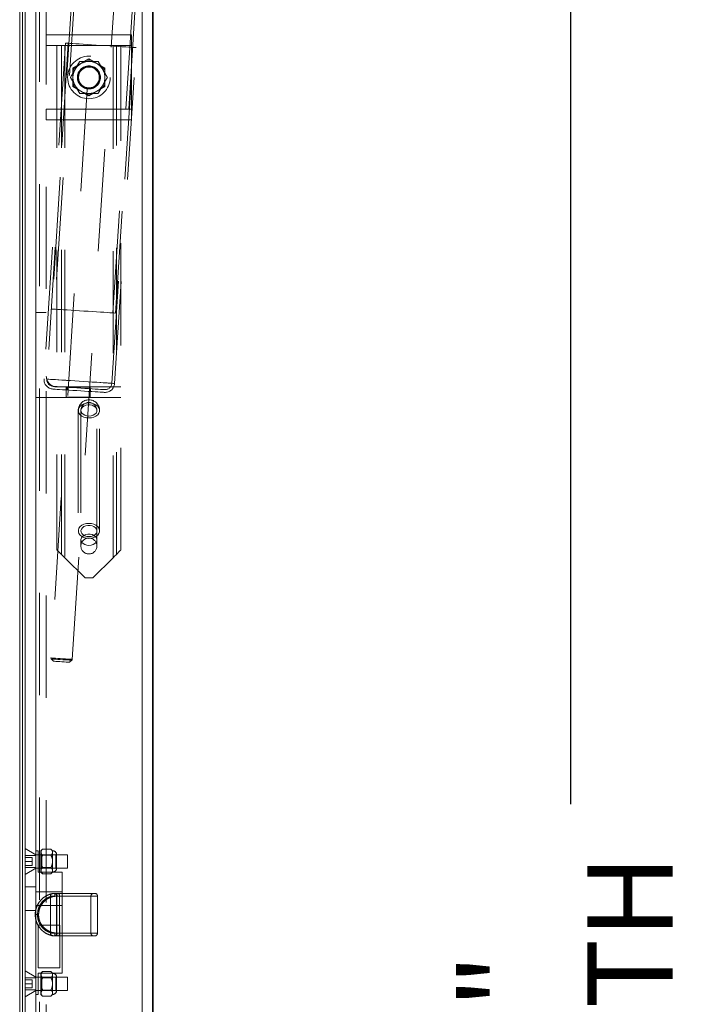
# Model space of a CAD drawing. Units: inches. Extents: x 0.1 to 10.8, y 0.2 to 8.4.
# Drawn here: x 5.5 to 6.2, y 6.1 to 7 of the extents above; entities that cross this region are included whole.
import ezdxf

# ---------------------------------------------------------------- set-up
doc = ezdxf.new("R2010")
doc.units = ezdxf.units.IN
doc.header["$MEASUREMENT"] = 0
doc.linetypes.add('CENTERX2', pattern=[0.8, 0.5, -0.1, 0.1, -0.1])
doc.linetypes.add('HIDDEN', pattern=[0.075, 0.05, -0.025])
doc.layers.add('FORMAT', color=7, linetype='Continuous')
doc.styles.add('SLDTEXTSTYLE0', font='ARIAL.TTF', dxfattribs={"width": 0.948})
doc.dimstyles.new('SLDDIMSTYLE2', dxfattribs={"dimtxt": 0.080892, "dimasz": 0.080892, "dimexe": 0, "dimexo": 0.0625, "dimgap": 0.020223, "dimtad": 0, "dimdec": 0, "dimlfac": 24, "dimrnd": 1e-09, "dimzin": 12, "dimdsep": 46, "dimlunit": 5, "dimtxsty": 'SLDTEXTSTYLE0', "dimsah": 1, "dimcen": 0.09, "dimadec": 0, "dimazin": 3, "dimtfac": 1, "dimtdec": 0, "dimtofl": 0, "dimtmove": 0, "dimatfit": 3, "dimfxl": 0, "dimfrac": 2, "dimtolj": 1, "dimtzin": 12, "dimarcsym": 0})

# ---------------------------------------------------------------- blocks, each defined once
blk = doc.blocks.new('*D26')
at = {"layer": 'FORMAT'}
for p, q in [((5.75454, 7.28091), (6.16299, 7.28091)), ((6.06299, 7.28091), (6.06299, 6.27549)), ((6.06299, 4.78091), (6.06299, 5.78633)), ((5.75454, 4.78091), (6.16299, 4.78091))]:
    blk.add_line(p, q, dxfattribs=at)
for points in [[(6.06299, 7.28091), (6.05055, 7.20002), (6.07544, 7.20002)], [(6.06299, 4.78091), (6.07544, 4.8618), (6.05055, 4.8618)]]:
    blk.add_solid(points, dxfattribs=at)
at = {"layer": 'FORMAT', "char_height": 0.083333, "attachment_point": 1, "rotation": 90, "style": 'SLDTEXTSTYLE0'}
for s, insert in [('WIDTH', (6.0797, 5.86446)), ('60"', (5.95557, 5.94947))]:
    blk.add_mtext(s, dxfattribs=dict(at, insert=insert))

msp = doc.modelspace()

# ---------------------------------------------------------------- linework, layer by layer
at = {"color": 7, "linetype": 'Continuous', "lineweight": 15}
for p, q in [((5.52954, 7.3994), (5.52954, 4.66242)), ((5.53996, 7.3994), (5.53996, 4.66242)), ((5.65454, 7.3994), (5.65454, 4.66242)), ((5.52721, 7.37841), (5.52721, 4.68341)), ((5.52433, 7.35824), (5.52433, 4.70358)), ((5.64412, 7.12987), (5.64412, 6.07258))]:
    msp.add_line(p, q, dxfattribs=at)
at = {"color": 7, "linetype": 'HIDDEN', "lineweight": 0}
for p, q in [((5.54382, 4.78221), (5.54382, 7.27961)), ((5.55037, 7.27961), (5.55037, 4.78221)), ((5.60314, 7.17447), (5.55494, 6.41863)), ((5.57573, 6.4173), (5.62393, 7.17314)), ((5.57678, 7.08847), (5.55583, 6.75997)), ((5.57948, 7.0883), (5.55853, 6.7598)), ((5.6155, 6.75617), (5.63645, 7.08467)), ((5.6182, 6.756), (5.63915, 7.08449)), ((5.63371, 7.0283), (5.55037, 7.0283)), ((5.55037, 7.01788), (5.55037, 7.0283)), ((5.63371, 7.01788), (5.63371, 7.0283)), ((5.56908, 7.02007), (5.54813, 6.69157)), ((5.63371, 7.01788), (5.55037, 7.01788)), ((5.57178, 7.0199), (5.55083, 6.6914)), ((5.56079, 7.01773), (5.56079, 6.52432)), ((5.56841, 7.01773), (5.56079, 7.01773)), ((5.56516, 7.01773), (5.56516, 6.51994)), ((5.56841, 7.01773), (5.56841, 6.51669)), ((5.56841, 7.01773), (5.61566, 7.01773)), ((5.61445, 6.68734), (5.6354, 7.01584)), ((5.61566, 6.51669), (5.61566, 7.01773)), ((5.62329, 7.01773), (5.61566, 7.01773)), ((5.61716, 6.68717), (5.6381, 7.01567)), ((5.61891, 6.51994), (5.61891, 7.01773)), ((5.62329, 6.52432), (5.62329, 7.01773)), ((5.63371, 6.95538), (5.63371, 7.01788)), ((5.57641, 6.9955), (5.59204, 7.00453)), ((5.59204, 7.00453), (5.60766, 6.9955)), ((5.57641, 6.97746), (5.57641, 6.9955)), ((5.60766, 6.9955), (5.60766, 6.97746)), ((5.59204, 6.96844), (5.57641, 6.97746)), ((5.60766, 6.97746), (5.59204, 6.96844)), ((5.55037, 6.94496), (5.55037, 6.95538)), ((5.63371, 6.95538), (5.55037, 6.95538)), ((5.63371, 6.94496), (5.63371, 6.95538)), ((5.63371, 6.94496), (5.55037, 6.94496)), ((5.53996, 6.7567), (5.55037, 6.7567)), ((5.62329, 6.68379), (5.56079, 6.68379)), ((5.56991, 6.68358), (5.59333, 6.68358)), ((5.56991, 6.68358), (5.56991, 6.67358)), ((5.57078, 6.68345), (5.57061, 6.68075)), ((5.59333, 6.67358), (5.59333, 6.68358)), ((5.59348, 6.67929), (5.59365, 6.68199)), ((5.62329, 6.67337), (5.53996, 6.67337)), ((5.59333, 6.67358), (5.56991, 6.67358)), ((5.58162, 6.66073), (5.58162, 6.54288)), ((5.58423, 6.66073), (5.58423, 6.54288)), ((5.58423, 6.66073), (5.58423, 6.53425)), ((5.59985, 6.54288), (5.59985, 6.66073)), ((5.59985, 6.53425), (5.59985, 6.66073)), ((5.60246, 6.54288), (5.60246, 6.66073)), ((5.58423, 6.53425), (5.58423, 6.52815)), ((5.59985, 6.52815), (5.59985, 6.53425)), ((5.56841, 6.51669), (5.58821, 6.4969)), ((5.59587, 6.4969), (5.61566, 6.51669)), ((5.58821, 6.4969), (5.59587, 6.4969)), ((5.55526, 6.41768), (5.55724, 6.41543)), ((5.57304, 6.41443), (5.57529, 6.41641)), ((5.53996, 6.22617), (5.52954, 6.23237)), ((5.54678, 6.23169), (5.54516, 6.23008)), ((5.55493, 6.23169), (5.54678, 6.23169)), ((5.55654, 6.23008), (5.55493, 6.23169)), ((5.53996, 6.22551), (5.52954, 6.22551)), ((5.53646, 6.22362), (5.52954, 6.22362)), ((5.53646, 6.21966), (5.53646, 6.22362)), ((5.53996, 6.23008), (5.54254, 6.23008)), ((5.57121, 6.22617), (5.53996, 6.22617)), ((5.54254, 6.22616), (5.53996, 6.22616)), ((5.54254, 6.23008), (5.54254, 6.20924)), ((5.54516, 6.22868), (5.54516, 6.23008)), ((5.54516, 6.22868), (5.54551, 6.22986)), ((5.54516, 6.21966), (5.54516, 6.22868)), ((5.546, 6.22617), (5.54516, 6.227)), ((5.546, 6.21315), (5.546, 6.22617)), ((5.55961, 6.22617), (5.546, 6.22617)), ((5.55493, 6.22567), (5.54678, 6.22567)), ((5.55654, 6.22868), (5.55654, 6.23008)), ((5.55654, 6.21966), (5.55654, 6.22868)), ((5.56037, 6.22693), (5.55961, 6.22617)), ((5.55961, 6.22617), (5.55961, 6.21966)), ((5.56037, 6.21239), (5.56037, 6.22693)), ((5.57121, 6.21315), (5.57121, 6.22617)), ((5.53646, 6.21966), (5.52954, 6.21966)), ((5.53646, 6.2157), (5.52954, 6.2157)), ((5.52954, 6.21381), (5.53996, 6.21381)), ((5.52954, 6.20695), (5.53996, 6.21315)), ((5.53646, 6.2157), (5.53646, 6.21966)), ((5.53996, 6.21316), (5.54254, 6.21316)), ((5.53996, 6.21315), (5.57121, 6.21315)), ((5.54516, 6.21064), (5.54516, 6.21966)), ((5.54516, 6.21232), (5.546, 6.21315)), ((5.546, 6.21315), (5.55961, 6.21315)), ((5.55493, 6.21365), (5.54678, 6.21365)), ((5.55654, 6.21064), (5.55654, 6.21966)), ((5.55961, 6.21966), (5.55961, 6.21315)), ((5.55961, 6.21315), (5.56037, 6.21239)), ((5.54254, 6.20924), (5.566, 6.20924)), ((5.54516, 6.20924), (5.54516, 6.21064)), ((5.54516, 6.20924), (5.54678, 6.20763)), ((5.55493, 6.20763), (5.54678, 6.20763)), ((5.55493, 6.20763), (5.55654, 6.20924)), ((5.55654, 6.20924), (5.55654, 6.21064)), ((5.566, 6.20924), (5.566, 6.11029)), ((5.53996, 6.19491), (5.52954, 6.19491)), ((5.53996, 6.18987), (5.566, 6.18987)), ((5.5603, 6.1857), (5.55441, 6.1857)), ((5.55441, 6.14945), (5.55441, 6.1857)), ((5.55712, 6.18841), (5.55971, 6.18841)), ((5.55854, 6.1857), (5.59401, 6.1857)), ((5.55972, 6.18841), (5.55985, 6.18841)), ((5.55985, 6.18841), (5.59771, 6.18841)), ((5.5603, 6.14945), (5.5603, 6.1857)), ((5.56079, 6.1857), (5.56326, 6.1857)), ((5.56079, 6.14945), (5.56079, 6.1857)), ((5.56102, 6.1857), (5.6004, 6.1857)), ((5.56326, 6.14945), (5.56326, 6.1857)), ((5.59404, 6.14945), (5.59404, 6.1857)), ((5.60042, 6.14945), (5.60042, 6.1857)), ((5.53996, 6.17654), (5.566, 6.17654)), ((5.52954, 6.17149), (5.53996, 6.17149)), ((5.53948, 6.16758), (5.53946, 6.16758)), ((5.53946, 6.16758), (5.53946, 6.16757)), ((5.53946, 6.16757), (5.53948, 6.16757)), ((5.53961, 6.16758), (5.53948, 6.16758)), ((5.53948, 6.16758), (5.53948, 6.16757)), ((5.53948, 6.16758), (5.54172, 6.16758)), ((5.53948, 6.16757), (5.53961, 6.16757)), ((5.54172, 6.16757), (5.53948, 6.16757)), ((5.54274, 6.16758), (5.53961, 6.16758)), ((5.53961, 6.16757), (5.53961, 6.16758)), ((5.53961, 6.16757), (5.54274, 6.16757)), ((5.54172, 6.16757), (5.54172, 6.16758)), ((5.54274, 6.16758), (5.54274, 6.16757)), ((5.54233, 6.15716), (5.56362, 6.15716)), ((5.54233, 6.15716), (5.54233, 6.11549)), ((5.56362, 6.15716), (5.56362, 6.11549)), ((5.55441, 6.14945), (5.5603, 6.14945)), ((5.55972, 6.14674), (5.55712, 6.14674)), ((5.55985, 6.14674), (5.55972, 6.14674)), ((5.59771, 6.14674), (5.55985, 6.14674)), ((5.5603, 6.14945), (5.59404, 6.14945)), ((5.56326, 6.14945), (5.56079, 6.14945)), ((5.56102, 6.14945), (5.60042, 6.14945)), ((5.53996, 6.10638), (5.52954, 6.11258)), ((5.57121, 6.10638), (5.53996, 6.10638)), ((5.54254, 6.10637), (5.53996, 6.10637)), ((5.54233, 6.11549), (5.56362, 6.11549)), ((5.566, 6.11029), (5.54254, 6.11029)), ((5.54254, 6.11029), (5.54254, 6.08945)), ((5.54678, 6.1119), (5.54516, 6.11029)), ((5.54516, 6.10889), (5.54516, 6.11029)), ((5.54516, 6.10889), (5.54551, 6.11007)), ((5.54516, 6.09987), (5.54516, 6.10889)), ((5.546, 6.10638), (5.54516, 6.10721)), ((5.546, 6.09336), (5.546, 6.10638)), ((5.55961, 6.10638), (5.546, 6.10638)), ((5.55493, 6.1119), (5.54678, 6.1119)), ((5.55654, 6.11029), (5.55493, 6.1119)), ((5.55654, 6.10889), (5.55654, 6.11029)), ((5.55654, 6.09987), (5.55654, 6.10889)), ((5.56037, 6.10714), (5.55961, 6.10638)), ((5.55961, 6.10638), (5.55961, 6.09987)), ((5.56037, 6.0926), (5.56037, 6.10714)), ((5.57121, 6.09336), (5.57121, 6.10638)), ((5.53996, 6.10572), (5.52954, 6.10572)), ((5.53646, 6.10383), (5.52954, 6.10383)), ((5.53646, 6.09987), (5.52954, 6.09987)), ((5.53646, 6.09987), (5.53646, 6.10383)), ((5.53646, 6.09591), (5.53646, 6.09987)), ((5.54516, 6.09085), (5.54516, 6.09987)), ((5.55493, 6.10588), (5.54678, 6.10588)), ((5.55654, 6.09085), (5.55654, 6.09987)), ((5.55961, 6.09987), (5.55961, 6.09336)), ((5.53646, 6.09591), (5.52954, 6.09591)), ((5.52954, 6.09401), (5.53996, 6.09401)), ((5.52954, 6.08716), (5.53996, 6.09336)), ((5.53996, 6.09337), (5.54254, 6.09337)), ((5.53996, 6.09336), (5.57121, 6.09336)), ((5.54254, 6.08945), (5.53996, 6.08945)), ((5.54516, 6.09253), (5.546, 6.09336)), ((5.54516, 6.08945), (5.54516, 6.09085)), ((5.54516, 6.08945), (5.54678, 6.08784)), ((5.546, 6.09336), (5.55961, 6.09336)), ((5.55493, 6.09385), (5.54678, 6.09385)), ((5.55493, 6.08784), (5.54678, 6.08784)), ((5.55493, 6.08784), (5.55654, 6.08945)), ((5.55654, 6.08945), (5.55654, 6.09085)), ((5.55961, 6.09336), (5.56037, 6.0926))]:
    msp.add_line(p, q, dxfattribs=at)
at = {"color": 7, "linetype": 'Continuous'}
for p, q in [((5.65454, 4.78091), (5.65454, 7.28091)), ((5.65454, 7.28091), (5.65454, 4.78091)), ((5.65454, 7.28091), (5.65454, 4.78091)), ((5.65454, 7.28091), (5.65454, 4.78091)), ((5.65454, 4.92674), (5.65454, 7.13508)), ((5.65454, 7.13508), (5.65454, 4.92674))]:
    msp.add_line(p, q, dxfattribs=at)
at = {"color": 7, "linetype": 'CENTERX2'}
msp.add_line((5.65454, 4.78091), (5.65454, 7.28091), dxfattribs=at)
at = {"color": 7, "linetype": 'HIDDEN', "lineweight": 0, "flags": 128}
for points in [[(5.6381, 7.01567), (5.63781, 7.01569), (5.63693, 7.01575), (5.63548, 7.01584), (5.63348, 7.01597), (5.63097, 7.01613), (5.628, 7.01632), (5.6246, 7.01653), (5.62085, 7.01677), (5.6168, 7.01703), (5.61252, 7.0173), (5.6081, 7.01759), (5.60359, 7.01787), (5.59909, 7.01816), (5.59466, 7.01844), (5.59038, 7.01871), (5.58633, 7.01897), (5.58258, 7.01921), (5.57919, 7.01943), (5.57621, 7.01962), (5.5737, 7.01978), (5.57171, 7.01991), (5.57025, 7.02), (5.56937, 7.02005), (5.56908, 7.02007)], [(5.55583, 6.75997), (5.5559, 6.75997), (5.55648, 6.75993), (5.55763, 6.75986), (5.55933, 6.75975), (5.56154, 6.75961), (5.56423, 6.75944), (5.56734, 6.75924), (5.57081, 6.75902), (5.57459, 6.75878), (5.5786, 6.75852), (5.58277, 6.75825), (5.58702, 6.75798), (5.59126, 6.75771), (5.59543, 6.75745), (5.59944, 6.75719), (5.60322, 6.75695), (5.6067, 6.75673), (5.60981, 6.75653), (5.6125, 6.75636), (5.61471, 6.75622), (5.6164, 6.75611), (5.61755, 6.75604), (5.61813, 6.756), (5.6182, 6.756)], [(5.58264, 6.68937), (5.58715, 6.68909), (5.59158, 6.6888), (5.59585, 6.68853), (5.5999, 6.68827), (5.60365, 6.68803), (5.60705, 6.68782), (5.61002, 6.68763), (5.61253, 6.68747), (5.61453, 6.68734), (5.61598, 6.68725), (5.61686, 6.68719), (5.61716, 6.68717), (5.61686, 6.68719), (5.61598, 6.68725), (5.61453, 6.68734), (5.61253, 6.68747), (5.61002, 6.68763), (5.60705, 6.68782), (5.60365, 6.68803), (5.5999, 6.68827), (5.59585, 6.68853), (5.59158, 6.6888), (5.58715, 6.68909), (5.58264, 6.68937), (5.57814, 6.68966), (5.57371, 6.68994), (5.56944, 6.69022), (5.56539, 6.69047), (5.56163, 6.69071), (5.55824, 6.69093), (5.55526, 6.69112), (5.55275, 6.69128), (5.55076, 6.69141), (5.54931, 6.6915), (5.54843, 6.69156), (5.54813, 6.69157), (5.54843, 6.69156), (5.54931, 6.6915), (5.55076, 6.69141), (5.55275, 6.69128), (5.55526, 6.69112), (5.55824, 6.69093), (5.56163, 6.69071), (5.56539, 6.69047), (5.56944, 6.69022), (5.57371, 6.68994), (5.57814, 6.68966), (5.58264, 6.68937)], [(5.58264, 6.68937), (5.58697, 6.6891), (5.59123, 6.68883), (5.59532, 6.68857), (5.59917, 6.68832), (5.60272, 6.68809), (5.60589, 6.68789), (5.60863, 6.68772), (5.61089, 6.68757), (5.61262, 6.68746), (5.61379, 6.68739), (5.61438, 6.68735), (5.61438, 6.68735), (5.61379, 6.68739), (5.61262, 6.68746), (5.61089, 6.68757), (5.60863, 6.68772), (5.60589, 6.68789), (5.60272, 6.68809), (5.59917, 6.68832), (5.59532, 6.68857), (5.59123, 6.68883), (5.58697, 6.6891), (5.58264, 6.68937), (5.57831, 6.68965), (5.57406, 6.68992), (5.56997, 6.69018), (5.56611, 6.69043), (5.56257, 6.69065), (5.55939, 6.69086), (5.55665, 6.69103), (5.5544, 6.69117), (5.55267, 6.69128), (5.5515, 6.69136), (5.55091, 6.6914), (5.55091, 6.6914), (5.5515, 6.69136), (5.55267, 6.69128), (5.5544, 6.69117), (5.55665, 6.69103), (5.55939, 6.69086), (5.56257, 6.69065), (5.56611, 6.69043), (5.56997, 6.69018), (5.57406, 6.68992), (5.57831, 6.68965), (5.58264, 6.68937)], [(5.60738, 6.68112), (5.60721, 6.68113), (5.60648, 6.68117), (5.60517, 6.68126), (5.60333, 6.68137), (5.601, 6.68152), (5.59822, 6.6817), (5.59507, 6.6819), (5.59162, 6.68212), (5.58795, 6.68235), (5.58414, 6.6826), (5.58029, 6.68284), (5.57649, 6.68309), (5.57281, 6.68332), (5.56936, 6.68354), (5.56621, 6.68374), (5.56344, 6.68392), (5.5611, 6.68407), (5.55926, 6.68418), (5.55796, 6.68427), (5.55723, 6.68431), (5.55706, 6.68432)], [(5.6072, 6.67841), (5.60704, 6.67842), (5.6063, 6.67847), (5.605, 6.67855), (5.60316, 6.67867), (5.60083, 6.67882), (5.59805, 6.679), (5.5949, 6.6792), (5.59145, 6.67942), (5.58778, 6.67965), (5.58397, 6.67989), (5.58012, 6.68014), (5.57631, 6.68038), (5.57264, 6.68062), (5.56919, 6.68084), (5.56604, 6.68104), (5.56327, 6.68122), (5.56093, 6.68136), (5.55909, 6.68148), (5.55779, 6.68156), (5.55706, 6.68161), (5.55689, 6.68162)], [(5.59204, 6.65337), (5.59453, 6.65358), (5.59688, 6.65421), (5.59895, 6.65522), (5.60061, 6.65655), (5.60178, 6.65812), (5.60238, 6.65984), (5.60238, 6.66162), (5.60178, 6.66334), (5.60061, 6.66492), (5.59895, 6.66625), (5.59688, 6.66725), (5.59453, 6.66788), (5.59204, 6.6681), (5.58955, 6.66788), (5.5872, 6.66725), (5.58513, 6.66625), (5.58347, 6.66492), (5.5823, 6.66334), (5.5817, 6.66162), (5.5817, 6.65984), (5.5823, 6.65812), (5.58347, 6.65655), (5.58513, 6.65522), (5.5872, 6.65421), (5.58955, 6.65358), (5.59204, 6.65337)], [(5.59204, 6.65337), (5.58955, 6.65358), (5.5872, 6.65421), (5.58513, 6.65522), (5.58347, 6.65655), (5.5823, 6.65812), (5.5817, 6.65984), (5.5817, 6.66162), (5.5823, 6.66334), (5.58347, 6.66492), (5.58513, 6.66625), (5.5872, 6.66725), (5.58955, 6.66788), (5.59204, 6.6681), (5.59453, 6.66788), (5.59688, 6.66725), (5.59895, 6.66625), (5.60061, 6.66492), (5.60178, 6.66334), (5.60238, 6.66162), (5.60238, 6.65984), (5.60178, 6.65812), (5.60061, 6.65655), (5.59895, 6.65522), (5.59688, 6.65421), (5.59453, 6.65358), (5.59204, 6.65337)], [(5.59204, 6.65521), (5.58993, 6.65541), (5.58798, 6.65601), (5.58633, 6.65696), (5.5851, 6.65819), (5.58439, 6.65961), (5.58424, 6.66111), (5.58468, 6.66258), (5.58566, 6.66392), (5.58711, 6.66502), (5.58893, 6.6658), (5.59098, 6.66621), (5.5931, 6.66621), (5.59515, 6.6658), (5.59697, 6.66502), (5.59842, 6.66392), (5.5994, 6.66258), (5.59983, 6.66111), (5.59969, 6.65961), (5.59898, 6.65819), (5.59775, 6.65696), (5.5961, 6.65601), (5.59415, 6.65541), (5.59204, 6.65521)], [(5.59204, 6.65521), (5.59415, 6.65541), (5.5961, 6.65601), (5.59775, 6.65696), (5.59898, 6.65819), (5.59969, 6.65961), (5.59983, 6.66111), (5.5994, 6.66258), (5.59842, 6.66392), (5.59697, 6.66502), (5.59515, 6.6658), (5.5931, 6.66621), (5.59098, 6.66621), (5.58893, 6.6658), (5.58711, 6.66502), (5.58566, 6.66392), (5.58468, 6.66258), (5.58424, 6.66111), (5.58439, 6.65961), (5.5851, 6.65819), (5.58633, 6.65696), (5.58798, 6.65601), (5.58993, 6.65541), (5.59204, 6.65521)], [(5.59204, 6.53552), (5.58955, 6.53573), (5.5872, 6.53636), (5.58513, 6.53737), (5.58347, 6.5387), (5.5823, 6.54027), (5.5817, 6.54199), (5.5817, 6.54377), (5.5823, 6.54549), (5.58347, 6.54707), (5.58513, 6.54839), (5.5872, 6.5494), (5.58955, 6.55003), (5.59204, 6.55025), (5.59453, 6.55003), (5.59688, 6.5494), (5.59895, 6.54839), (5.60061, 6.54707), (5.60178, 6.54549), (5.60238, 6.54377), (5.60238, 6.54199), (5.60178, 6.54027), (5.60061, 6.5387), (5.59895, 6.53737), (5.59688, 6.53636), (5.59453, 6.53573), (5.59204, 6.53552)], [(5.59204, 6.53736), (5.58993, 6.53756), (5.58798, 6.53816), (5.58633, 6.53911), (5.5851, 6.54034), (5.58439, 6.54176), (5.58424, 6.54326), (5.58468, 6.54473), (5.58566, 6.54607), (5.58711, 6.54717), (5.58893, 6.54795), (5.59098, 6.54835), (5.5931, 6.54835), (5.59515, 6.54795), (5.59697, 6.54717), (5.59842, 6.54607), (5.5994, 6.54473), (5.59983, 6.54326), (5.59969, 6.54176), (5.59898, 6.54034), (5.59775, 6.53911), (5.5961, 6.53816), (5.59415, 6.53756), (5.59204, 6.53736)], [(5.59204, 6.52873), (5.59415, 6.52893), (5.5961, 6.52953), (5.59775, 6.53048), (5.59898, 6.53171), (5.59969, 6.53313), (5.59983, 6.53463), (5.5994, 6.5361), (5.59842, 6.53744), (5.59697, 6.53854), (5.59515, 6.53932), (5.5931, 6.53972), (5.59098, 6.53972), (5.58893, 6.53932), (5.58711, 6.53854), (5.58566, 6.53744), (5.58468, 6.5361), (5.58424, 6.53463), (5.58439, 6.53313), (5.5851, 6.53171), (5.58633, 6.53048), (5.58798, 6.52953), (5.58993, 6.52893), (5.59204, 6.52873)], [(5.59204, 6.52873), (5.58993, 6.52893), (5.58798, 6.52953), (5.58633, 6.53048), (5.5851, 6.53171), (5.58439, 6.53313), (5.58424, 6.53463), (5.58468, 6.5361), (5.58566, 6.53744), (5.58711, 6.53854), (5.58893, 6.53932), (5.59098, 6.53972), (5.5931, 6.53972), (5.59515, 6.53932), (5.59697, 6.53854), (5.59842, 6.53744), (5.5994, 6.5361), (5.59983, 6.53463), (5.59969, 6.53313), (5.59898, 6.53171), (5.59775, 6.53048), (5.5961, 6.52953), (5.59415, 6.52893), (5.59204, 6.52873)], [(5.56841, 6.51669), (5.56693, 6.51818), (5.5655, 6.51961), (5.56418, 6.52093), (5.56302, 6.52208), (5.56207, 6.52303), (5.56137, 6.52374), (5.56094, 6.52417), (5.56079, 6.52432)], [(5.62329, 6.52432), (5.62314, 6.52417), (5.62271, 6.52374), (5.622, 6.52303), (5.62106, 6.52208), (5.6199, 6.52093), (5.61858, 6.51961), (5.61715, 6.51818), (5.61566, 6.51669)], [(5.55494, 6.41863), (5.55524, 6.41861), (5.55613, 6.41855), (5.55755, 6.41846), (5.55943, 6.41834), (5.56165, 6.4182), (5.56408, 6.41804), (5.56659, 6.41788), (5.56902, 6.41773), (5.57124, 6.41759), (5.57312, 6.41747), (5.57454, 6.41738), (5.57543, 6.41732), (5.57573, 6.4173)], [(5.57529, 6.41641), (5.575, 6.41643), (5.57414, 6.41648), (5.57277, 6.41657), (5.57097, 6.41668), (5.56883, 6.41682), (5.56648, 6.41697), (5.56407, 6.41712), (5.56173, 6.41727), (5.55959, 6.41741), (5.55778, 6.41752), (5.55641, 6.41761), (5.55555, 6.41767), (5.55526, 6.41768)], [(5.57304, 6.41443), (5.57297, 6.41443), (5.57239, 6.41447), (5.57127, 6.41454), (5.5697, 6.41464), (5.56779, 6.41476), (5.56568, 6.4149), (5.56353, 6.41503), (5.56151, 6.41516), (5.55975, 6.41527), (5.55839, 6.41536), (5.55753, 6.41542), (5.55724, 6.41543), (5.55724, 6.41543)], [(5.55972, 6.18841), (5.55949, 6.18836), (5.55927, 6.1882), (5.55907, 6.18795), (5.55889, 6.18762), (5.55874, 6.18721), (5.55863, 6.18674), (5.55857, 6.18623), (5.55854, 6.1857)], [(5.56102, 6.1857), (5.561, 6.18623), (5.56093, 6.18674), (5.56082, 6.18721), (5.56068, 6.18762), (5.5605, 6.18795), (5.5603, 6.1882), (5.56008, 6.18836), (5.55985, 6.18841)], [(5.55854, 6.14945), (5.55857, 6.14892), (5.55863, 6.14842), (5.55874, 6.14795), (5.55889, 6.14754), (5.55907, 6.1472), (5.55927, 6.14695), (5.55949, 6.1468), (5.55972, 6.14674)], [(5.55985, 6.14674), (5.56008, 6.1468), (5.5603, 6.14695), (5.5605, 6.1472), (5.56068, 6.14754), (5.56082, 6.14795), (5.56093, 6.14842), (5.561, 6.14892), (5.56102, 6.14945)]]:
    msp.add_lwpolyline(points, dxfattribs=at)
at = {"color": 7, "linetype": 'HIDDEN', "lineweight": 0}
for centre, radius in [((5.59204, 6.98648), 0.02083), ((5.59204, 6.98648), 0.01125), ((5.59204, 6.98648), 0.01104), ((5.59204, 6.98663), 0.01083), ((5.59204, 6.98648), 0.01083), ((5.59204, 6.52815), 0.00781)]:
    msp.add_circle(centre, radius, dxfattribs=at)
at = {"color": 7, "linetype": 'Continuous', "lineweight": 15}
for radius in [0.01042, 0.01018]:
    msp.add_circle((5.59204, 6.98648), radius, dxfattribs=at)
at = {"color": 7, "linetype": 'HIDDEN', "lineweight": 0}
for centre, radius, start, end in [((5.59204, 6.98648), 0.01563, 90, 150), ((5.59204, 6.98648), 0.0169, 82.36852, 97.63148), ((5.59204, 6.98648), 0.01563, 30, 90), ((5.59204, 6.98648), 0.0169, 142.36852, 157.63148), ((5.59204, 6.98648), 0.01563, 150, 210), ((5.59204, 6.98648), 0.0169, 22.36852, 37.63148), ((5.59204, 6.98648), 0.01563, 330, 30), ((5.59204, 6.98648), 0.0169, 202.36852, 217.63148), ((5.59204, 6.98648), 0.01562, 210, 270), ((5.59204, 6.98648), 0.01563, 270, 330), ((5.59204, 6.98648), 0.0169, 322.36852, 337.63148), ((5.59204, 6.98648), 0.0169, 262.36852, 277.63148), ((5.56079, 6.6942), 0.01042, 180, 270), ((5.55749, 6.69098), 0.00938, 176.35118, 266.35118), ((5.55749, 6.69098), 0.00667, 176.35118, 266.35118), ((5.6078, 6.68777), 0.00938, 266.35118, 356.35118), ((5.6078, 6.68777), 0.00667, 266.35118, 356.35118), ((5.56971, 6.68358), 0.000208, 0, 90), ((5.59354, 6.68358), 0.000208, 90, 180), ((5.56971, 6.67358), 0.000208, 270, 0), ((5.59204, 6.66073), 0.01042, 90, 180), ((5.59204, 6.66073), 0.00781, 90, 180), ((5.59204, 6.66073), 0.01042, 0, 90), ((5.59204, 6.66073), 0.00781, 0, 90), ((5.59354, 6.67358), 0.000208, 180, 270), ((5.55624, 6.41854), 0.0013, 176.35118, 221.35118), ((5.57443, 6.41738), 0.0013, 311.35118, 356.35118), ((5.55654, 6.22617), 0.00391, 11.20264, 90), ((5.55654, 6.21315), 0.00391, 270, 348.79736), ((5.55712, 6.1857), 0.00271, 90, 180), ((5.55808, 6.1857), 0.00271, 0, 90), ((5.56271, 6.18623), 0.00246, 117.8115, 192.48065), ((5.56086, 6.18623), 0.00246, 347.51912, 62.18852), ((5.59675, 6.1857), 0.00271, 90, 180), ((5.59771, 6.1857), 0.00271, 0, 90), ((5.55712, 6.14945), 0.00271, 180, 270), ((5.55808, 6.14945), 0.00271, 270, 0), ((5.56271, 6.14892), 0.00246, 167.51918, 242.18867), ((5.56086, 6.14892), 0.00246, 297.81131, 12.48105), ((5.59675, 6.14945), 0.00271, 180, 270), ((5.59771, 6.14945), 0.00271, 270, 0), ((5.55654, 6.10638), 0.00391, 11.20264, 90), ((5.55654, 6.09336), 0.00391, 270, 348.79736)]:
    msp.add_arc(centre, radius, start, end, dxfattribs=at)
for points, knots in [([(5.57851, 6.9943), (5.5793, 6.99567), (5.58088, 6.9984), (5.58231, 7.00088), (5.58302, 7.00211)], [0, 0, 0, 0, 0.504004, 1, 1, 1, 1]), ([(5.58302, 7.00211), (5.58407, 7.00211), (5.58602, 7.00211), (5.58906, 7.00211), (5.59104, 7.00211), (5.59204, 7.00211)], [0, 0, 0, 0, 0.370534, 0.681057, 1, 1, 1, 1]), ([(5.59204, 7.00211), (5.59219, 7.00211), (5.59345, 7.00211), (5.59584, 7.00211), (5.59869, 7.00211), (5.60039, 7.00211), (5.60106, 7.00211)], [0, 0, 0, 0, 0.048843, 0.400093, 0.76404, 1, 1, 1, 1]), ([(5.60106, 7.00211), (5.60168, 7.00104), (5.60293, 6.99886), (5.60449, 6.99616), (5.60538, 6.99462), (5.60557, 6.9943)], [0, 0, 0, 0, 0.43238, 0.879553, 1, 1, 1, 1]), ([(5.574, 6.98648), (5.57461, 6.98755), (5.57587, 6.98973), (5.57743, 6.99243), (5.57832, 6.99397), (5.57851, 6.9943)], [0, 0, 0, 0, 0.4323833, 0.8795519, 1, 1, 1, 1]), ([(5.60557, 6.9943), (5.60636, 6.99292), (5.60794, 6.99019), (5.60937, 6.98771), (5.61008, 6.98648)], [0, 0, 0, 0, 0.504, 1, 1, 1, 1]), ([(5.57851, 6.97867), (5.57771, 6.98005), (5.57614, 6.98277), (5.57471, 6.98525), (5.574, 6.98648)], [0, 0, 0, 0, 0.504004, 1, 1, 1, 1]), ([(5.61008, 6.98648), (5.60946, 6.98541), (5.60821, 6.98324), (5.60665, 6.98054), (5.60576, 6.979), (5.60557, 6.97867)], [0, 0, 0, 0, 0.43238, 0.879553, 1, 1, 1, 1]), ([(5.58302, 6.97086), (5.5824, 6.97193), (5.58114, 6.9741), (5.57959, 6.9768), (5.5787, 6.97834), (5.57851, 6.97867)], [0, 0, 0, 0, 0.4323833, 0.8795519, 1, 1, 1, 1]), ([(5.60557, 6.97867), (5.60478, 6.9773), (5.6032, 6.97457), (5.60177, 6.97209), (5.60106, 6.97086)], [0, 0, 0, 0, 0.504, 1, 1, 1, 1]), ([(5.59204, 6.97086), (5.59107, 6.97086), (5.58909, 6.97086), (5.58604, 6.97086), (5.58407, 6.97086), (5.58302, 6.97086)], [0, 0, 0, 0, 0.309954, 0.62947, 1, 1, 1, 1]), ([(5.60106, 6.97086), (5.60039, 6.97086), (5.59872, 6.97086), (5.59588, 6.97086), (5.59348, 6.97086), (5.59219, 6.97086), (5.59204, 6.97086)], [0, 0, 0, 0, 0.235964, 0.58824, 0.951156, 1, 1, 1, 1]), ([(5.54678, 6.23169), (5.5464, 6.23128), (5.54563, 6.23044), (5.5452, 6.2294), (5.54517, 6.22881), (5.54516, 6.22868)], [0, 0, 0, 0, 0.432386, 0.879544, 1, 1, 1, 1]), ([(5.55654, 6.22868), (5.55645, 6.22921), (5.55626, 6.23026), (5.55537, 6.23122), (5.55493, 6.23169)], [0, 0, 0, 0, 0.5040058, 1, 1, 1, 1]), ([(5.54516, 6.22868), (5.54526, 6.22815), (5.54544, 6.2271), (5.54633, 6.22615), (5.54678, 6.22567)], [0, 0, 0, 0, 0.504, 1, 1, 1, 1]), ([(5.54678, 6.22567), (5.5466, 6.22531), (5.54576, 6.22355), (5.54519, 6.22148), (5.54517, 6.2198), (5.54516, 6.21966)], [0, 0, 0, 0, 0.195732, 0.933908, 1, 1, 1, 1]), ([(5.55493, 6.22567), (5.5553, 6.22609), (5.55607, 6.22692), (5.55651, 6.22796), (5.55653, 6.22856), (5.55654, 6.22868)], [0, 0, 0, 0, 0.432391, 0.879555, 1, 1, 1, 1]), ([(5.55654, 6.21966), (5.55654, 6.2198), (5.55652, 6.22148), (5.55594, 6.22355), (5.5551, 6.22531), (5.55493, 6.22567)], [0, 0, 0, 0, 0.066092, 0.804269, 1, 1, 1, 1]), ([(5.54516, 6.21966), (5.54531, 6.21835), (5.54553, 6.21625), (5.54644, 6.21435), (5.54678, 6.21365)], [0, 0, 0, 0, 0.626977, 1, 1, 1, 1]), ([(5.54678, 6.21365), (5.5464, 6.21323), (5.54563, 6.2124), (5.5452, 6.21136), (5.54517, 6.21077), (5.54516, 6.21064)], [0, 0, 0, 0, 0.432392, 0.879556, 1, 1, 1, 1]), ([(5.55493, 6.21365), (5.55526, 6.21435), (5.55617, 6.21625), (5.5564, 6.21835), (5.55654, 6.21966)], [0, 0, 0, 0, 0.373022, 1, 1, 1, 1]), ([(5.55654, 6.21064), (5.55645, 6.21117), (5.55626, 6.21222), (5.55537, 6.21317), (5.55493, 6.21365)], [0, 0, 0, 0, 0.503999, 1, 1, 1, 1]), ([(5.54516, 6.21064), (5.54526, 6.21011), (5.54544, 6.20906), (5.54633, 6.20811), (5.54678, 6.20763)], [0, 0, 0, 0, 0.504005, 1, 1, 1, 1]), ([(5.55493, 6.20763), (5.5553, 6.20804), (5.55607, 6.20888), (5.55651, 6.20992), (5.55653, 6.21051), (5.55654, 6.21064)], [0, 0, 0, 0, 0.432385, 0.879544, 1, 1, 1, 1]), ([(5.55972, 6.18841), (5.55813, 6.1883), (5.5555, 6.18812), (5.55188, 6.18684), (5.54894, 6.18527), (5.54624, 6.18317), (5.5439, 6.18064), (5.54197, 6.17772), (5.54056, 6.17452), (5.53966, 6.1711), (5.53954, 6.16877), (5.53948, 6.16758)], [0, 0, 0, 0, 0.15608, 0.258669, 0.36414, 0.468194, 0.575305, 0.67995, 0.787652, 0.892312, 1, 1, 1, 1]), ([(5.53961, 6.16758), (5.53966, 6.16875), (5.53978, 6.17109), (5.54067, 6.17449), (5.54208, 6.1777), (5.544, 6.18062), (5.54635, 6.18316), (5.54904, 6.18526), (5.55199, 6.18683), (5.55561, 6.18812), (5.55826, 6.1883), (5.55985, 6.18841)], [0, 0, 0, 0, 0.10621, 0.212419, 0.31863, 0.424837, 0.530473, 0.636106, 0.740225, 0.844353, 1, 1, 1, 1]), ([(5.54172, 6.16758), (5.5419, 6.16961), (5.54228, 6.17365), (5.54519, 6.17905), (5.54941, 6.18313), (5.55416, 6.18537), (5.55723, 6.1856), (5.55854, 6.1857)], [0, 0, 0, 0, 0.215889, 0.429988, 0.640256, 0.845556, 1, 1, 1, 1]), ([(5.56102, 6.1857), (5.55959, 6.1856), (5.55628, 6.18537), (5.55117, 6.18317), (5.54657, 6.17912), (5.54337, 6.1737), (5.54295, 6.16962), (5.54274, 6.16758)], [0, 0, 0, 0, 0.160175, 0.371578, 0.582861, 0.79233, 1, 1, 1, 1]), ([(5.53948, 6.16757), (5.5396, 6.16589), (5.53979, 6.16306), (5.54109, 6.15927), (5.54268, 6.15623), (5.54477, 6.15347), (5.54725, 6.15111), (5.55011, 6.14918), (5.55321, 6.14778), (5.55646, 6.14691), (5.55863, 6.1468), (5.55972, 6.14674)], [0, 0, 0, 0, 0.152875, 0.256189, 0.362421, 0.465569, 0.571669, 0.677533, 0.78662, 0.891817, 1, 1, 1, 1]), ([(5.55985, 6.14674), (5.55877, 6.1468), (5.5566, 6.14691), (5.55336, 6.14777), (5.55025, 6.14917), (5.54739, 6.15109), (5.5449, 6.15347), (5.54281, 6.15621), (5.54122, 6.15927), (5.53991, 6.16306), (5.53972, 6.16589), (5.53961, 6.16757)], [0, 0, 0, 0, 0.106723, 0.2134207, 0.3208964, 0.4283659, 0.5330658, 0.6377702, 0.7426186, 0.8474697, 1, 1, 1, 1]), ([(5.55854, 6.14945), (5.55674, 6.14964), (5.55311, 6.15001), (5.54805, 6.15306), (5.5442, 6.15757), (5.54205, 6.16266), (5.54182, 6.16611), (5.54172, 6.16757)], [0, 0, 0, 0, 0.210342, 0.422803, 0.631973, 0.84393, 1, 1, 1, 1]), ([(5.54274, 6.16757), (5.54285, 6.16611), (5.54311, 6.16263), (5.54548, 6.15751), (5.54968, 6.15301), (5.55516, 6.15), (5.55906, 6.14964), (5.56102, 6.14945)], [0, 0, 0, 0, 0.149554, 0.35569, 0.564175, 0.781415, 1, 1, 1, 1]), ([(5.54678, 6.1119), (5.5464, 6.11149), (5.54563, 6.11065), (5.5452, 6.10961), (5.54517, 6.10902), (5.54516, 6.10889)], [0, 0, 0, 0, 0.4323857, 0.8795437, 1, 1, 1, 1]), ([(5.54516, 6.10889), (5.54526, 6.10836), (5.54544, 6.10731), (5.54633, 6.10636), (5.54678, 6.10588)], [0, 0, 0, 0, 0.503999, 1, 1, 1, 1]), ([(5.55654, 6.10889), (5.55645, 6.10942), (5.55626, 6.11047), (5.55537, 6.11142), (5.55493, 6.1119)], [0, 0, 0, 0, 0.5040054, 1, 1, 1, 1]), ([(5.55493, 6.10588), (5.5553, 6.10629), (5.55607, 6.10713), (5.55651, 6.10817), (5.55653, 6.10876), (5.55654, 6.10889)], [0, 0, 0, 0, 0.432391, 0.879556, 1, 1, 1, 1]), ([(5.54678, 6.10588), (5.5466, 6.10552), (5.54576, 6.10376), (5.54519, 6.10168), (5.54517, 6.10001), (5.54516, 6.09987)], [0, 0, 0, 0, 0.1957317, 0.9339076, 1, 1, 1, 1]), ([(5.54516, 6.09987), (5.54531, 6.09855), (5.54553, 6.09646), (5.54644, 6.09456), (5.54678, 6.09385)], [0, 0, 0, 0, 0.626976, 1, 1, 1, 1]), ([(5.55654, 6.09987), (5.55654, 6.10001), (5.55652, 6.10168), (5.55594, 6.10376), (5.5551, 6.10552), (5.55493, 6.10588)], [0, 0, 0, 0, 0.066092, 0.804269, 1, 1, 1, 1]), ([(5.55493, 6.09385), (5.55526, 6.09456), (5.55617, 6.09646), (5.5564, 6.09855), (5.55654, 6.09987)], [0, 0, 0, 0, 0.373024, 1, 1, 1, 1]), ([(5.54678, 6.09385), (5.5464, 6.09344), (5.54563, 6.09261), (5.5452, 6.09157), (5.54517, 6.09097), (5.54516, 6.09085)], [0, 0, 0, 0, 0.4323913, 0.8795555, 1, 1, 1, 1]), ([(5.54516, 6.09085), (5.54526, 6.09032), (5.54544, 6.08927), (5.54633, 6.08831), (5.54678, 6.08784)], [0, 0, 0, 0, 0.504006, 1, 1, 1, 1]), ([(5.55654, 6.09085), (5.55645, 6.09138), (5.55626, 6.09243), (5.55537, 6.09338), (5.55493, 6.09385)], [0, 0, 0, 0, 0.503999, 1, 1, 1, 1]), ([(5.55493, 6.08784), (5.5553, 6.08825), (5.55607, 6.08909), (5.55651, 6.09013), (5.55653, 6.09072), (5.55654, 6.09085)], [0, 0, 0, 0, 0.4323847, 0.8795432, 1, 1, 1, 1])]:
    msp.add_open_spline(points, degree=3, knots=knots, dxfattribs=at)

# ---------------------------------------------------------------- dimensions: what is measured, and where the dimension line sits
at = {"layer": 'FORMAT'}
dim = msp.add_linear_dim(base=(6.06299, 4.78091), p1=(5.65454, 7.28091), p2=(5.65454, 4.78091), angle=90, text='<>\\PWIDTH', dimstyle='SLDDIMSTYLE2', dxfattribs=at)
dim.commit()
dim.dimension.update_dxf_attribs({"geometry": '*D26', "text_midpoint": (6.06299, 6.03091), "dimtype": 160})

doc.saveas('drawing.dxf')
